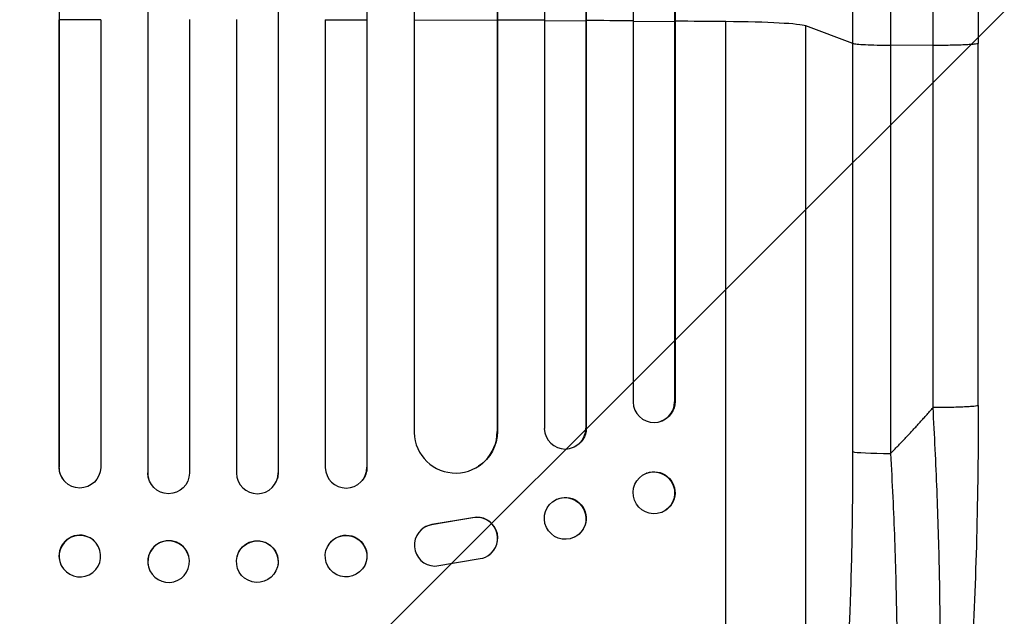
# Model space of a CAD drawing. Units: millimetres. Extents: x -4667 to 2696, y -4875 to 3508.
# Drawn here: x -2616 to -2261, y -2694 to -2478 of the extents above; entities that cross this region are included whole.
import ezdxf

# ---------------------------------------------------------------- set-up
doc = ezdxf.new("R2010")
doc.units = ezdxf.units.MM
doc.header["$LTSCALE"] = 20
doc.layers.add('2d', color=230, linetype='Continuous')
doc.layers.add('EN-Free_Space_Hatch', color=10, linetype='Continuous')

msp = doc.modelspace()

# ---------------------------------------------------------------- hatches: boundary and pattern name
at = {"layer": 'EN-Free_Space_Hatch'}
h = msp.add_hatch(dxfattribs=at)
h.set_pattern_fill('ANSI31', color=256, scale=100)
h.set_pattern_definition([(45, (-2929.1, 0), (-224.506, 224.506), [])])
edge = h.paths.add_edge_path()
edge.add_arc((-2546.54, -2874.98), 1000, 180, 360)
edge.add_line((-1546.54, -2874.98), (-1546.54, -19))
edge.add_arc((-2546.54, -19), 1000, 0, 180)
edge.add_line((-3546.54, -19), (-3546.54, -2874.98))

# ---------------------------------------------------------------- linework, layer by layer
at = {"layer": '2d'}
for p, q in [((-2602.04, -217.12), (-2602.04, -2478.27)), ((-2491.04, -217.12), (-2491.04, -2478.27)), ((-2474.04, -223.28), (-2474.04, -2478.32)), ((-2412.04, -221.38), (-2412.04, -2478.62)), ((-2411.93, -220.76), (-2411.93, -2478.56)), ((-2570.06, -1859.25), (-2570.06, -2641.79)), ((-2570.04, -1859.87), (-2570.04, -2641.84)), ((-2523.04, -1859.87), (-2523.04, -2641.84)), ((-2523.03, -1859.25), (-2523.03, -2641.79)), ((-2444.04, -1862.65), (-2444.04, -2626.91)), ((-2443.97, -1862.03), (-2443.97, -2626.85)), ((-2427.04, -1863.74), (-2427.04, -2625.81)), ((-2395.04, -1866.2), (-2395.04, -2616.24)), ((-2380.04, -1867.52), (-2380.04, -2616.12)), ((-2379.9, -1866.91), (-2379.9, -2616.06)), ((-2602.04, -2478.3), (-2602.09, -2478.24)), ((-2602.09, -2478.24), (-2602.09, -2639.74)), ((-2587.04, -2478.26), (-2602.04, -2478.3)), ((-2602.04, -2478.3), (-2602.04, -2639.79)), ((-2587.04, -2478.26), (-2587.04, -2639.89)), ((-2555.04, -2478.22), (-2555.04, -2641.91)), ((-2538.04, -2478.22), (-2538.04, -2641.91)), ((-2506.04, -2478.26), (-2491.04, -2478.3)), ((-2506.04, -2478.26), (-2506.04, -2639.89)), ((-2491.04, -2478.3), (-2491, -2478.24)), ((-2491.04, -2478.3), (-2491.04, -2639.79)), ((-2491, -2478.24), (-2491, -2639.74)), ((-2474.04, -2478.35), (-2474.04, -2627.28)), ((-2474.04, -2478.35), (-2444.04, -2478.47)), ((-2444.04, -2478.47), (-2443.97, -2478.42)), ((-2427.04, -2478.56), (-2412.04, -2478.65)), ((-2412.04, -2478.65), (-2411.93, -2478.6)), ((-2412.04, -2478.65), (-2412.04, -2625.69)), ((-2411.93, -2478.6), (-2411.93, -2625.64)), ((-2395.04, -2478.77), (-2380.04, -2478.89)), ((-2380.04, -2478.89), (-2379.9, -2478.83)), ((-2361.54, -2823.03), (-2361.54, -2478.94)), ((-2315.74, -2486.79), (-2332.78, -2480.49)), ((-2332.78, -2802.67), (-2332.78, -2480.49)), ((-2315.74, -2634.15), (-2315.74, -2486.79)), ((-2286.85, -2487.53), (-2302.19, -2487.46)), ((-2302.19, -2487.46), (-2302.19, -2634.82)), ((-2270.54, -2617.45), (-2270.54, -2486.75)), ((-2380.05, -2616.12), (-2380.04, -2616.12)), ((-2380.04, -2616.12), (-2379.9, -2616.06)), ((-2384.85, -2623.14), (-2385, -2623.2)), ((-2444.05, -2626.91), (-2444.04, -2626.91)), ((-2444.04, -2626.91), (-2443.97, -2626.85)), ((-2412.05, -2625.69), (-2412.04, -2625.69)), ((-2412.04, -2625.69), (-2411.93, -2625.64)), ((-2416.34, -2632.48), (-2416.45, -2632.53)), ((-2602.04, -2639.79), (-2602.09, -2639.74)), ((-2602.04, -2639.79), (-2602.04, -2639.79)), ((-2570.04, -2641.84), (-2570.06, -2641.79)), ((-2570.04, -2641.84), (-2570.04, -2641.84)), ((-2523.05, -2641.84), (-2523.04, -2641.84)), ((-2523.04, -2641.84), (-2523.03, -2641.79)), ((-2491.05, -2639.79), (-2491.04, -2639.79)), ((-2491.04, -2639.79), (-2491, -2639.74)), ((-2450.73, -2639.38), (-2450.81, -2639.43)), ((-2600.3, -2644.59), (-2600.35, -2644.54)), ((-2569.77, -2643.85), (-2569.78, -2643.8)), ((-2523.3, -2643.8), (-2523.32, -2643.85)), ((-2492.74, -2644.54), (-2492.79, -2644.59)), ((-2390.1, -2641.89), (-2390.25, -2641.95)), ((-2422.69, -2651.37), (-2422.81, -2651.42)), ((-2384.7, -2656.05), (-2384.84, -2656.11)), ((-2452.94, -2658.04), (-2467.72, -2660.54)), ((-2452.86, -2657.99), (-2467.64, -2660.49)), ((-2452.86, -2657.99), (-2452.94, -2658.04)), ((-2470.51, -2661.62), (-2470.43, -2661.57)), ((-2467.64, -2660.49), (-2467.72, -2660.54)), ((-2416.17, -2664.99), (-2416.28, -2665.04)), ((-2588.64, -2667.22), (-2588.68, -2667.16)), ((-2504.41, -2667.16), (-2504.45, -2667.22)), ((-2555.26, -2671.94), (-2555.27, -2671.88)), ((-2537.82, -2671.88), (-2537.83, -2671.94)), ((-2466.55, -2675.43), (-2450.15, -2672.77)), ((-2447.32, -2671.68), (-2447.24, -2671.63)), ((-2600.45, -2676.48), (-2600.49, -2676.43)), ((-2569.8, -2675.74), (-2569.82, -2675.68)), ((-2523.27, -2675.68), (-2523.29, -2675.74)), ((-2492.6, -2676.43), (-2492.64, -2676.48))]:
    msp.add_line(p, q, dxfattribs=at)
for centre, major_axis, ratio, start_param, end_param in [((-2546.54, -2535.69), (1100, 0), 0.052336, 1.461945, 1.477406), ((-2546.54, -2535.69), (1100, 0), 0.052336, 1.43263, 1.448111), ((-2546.54, -2535.69), (1100, 0), 0.052336, 1.401811, 1.418715), ((-2367.43, -2480.74), (35, 0), 0.052336, 0.140491, 1.401811), ((-2387.55, -2616.06), (-2.55, 7.14), 0.988103, 1.255346, 4.365151), ((-2459.05, -2626.84), (-8.24, 12.59), 0.995453, 1.022214, 4.130703), ((-2419.55, -2625.65), (-3.1, 6.89), 0.991927, 1.173675, 4.286969), ((-2300.88, -2634.04), (15, 0), 0.052336, 3.282084, 4.625123), ((-2594.59, -2639.72), (5.76, 4.82), 0.997675, 2.446541, 3.141593), ((-2562.56, -2641.78), (7.23, 2.01), 0.998523, 2.870567, 3.141593), ((-2530.55, -2641.84), (-7.23, 2.01), 0.998523, 0.281183, 3.412798), ((-2498.55, -2639.78), (-5.76, 4.82), 0.997675, 0.712528, 3.836823), ((-2387.54, -2649.03), (-2.7, 7.08), 0.987914, 3.141593, 9.424778), ((-2419.54, -2658.23), (-3.26, 6.81), 0.99174, 3.141593, 9.424778), ((-2451.38, -2665.37), (-4.06, 6.31), 0.995602, 2.732278, 5.919125), ((-2451.3, -2665.32), (-4.06, 6.31), 0.995602, 3.141593, 5.919125), ((-2466.44, -2667.93), (-4.06, 6.31), 0.995602, -0.402714, 2.553699), ((-2466.36, -2667.88), (-4.06, 6.31), 0.995602, -0.402714, 0), ((-2594.59, -2671.79), (5.91, 4.63), 0.99749, 0, 3.141593), ((-2562.54, -2673.78), (7.27, 1.9), 0.998339, 0, 3.141593), ((-2530.56, -2673.84), (-7.27, 1.9), 0.998339, 3.141593, 9.424778), ((-2498.54, -2671.85), (-5.91, 4.63), 0.99749, 3.141593, 9.424778)]:
    msp.add_ellipse(centre, major_axis=major_axis, ratio=ratio, start_param=start_param, end_param=end_param, dxfattribs=at)
at = {"layer": '2d', "extrusion": (0, 0, -1)}
for centre, major_axis, ratio, start_param, end_param in [((-2387.4, -2616.01), (-2.55, 7.14), 0.988103, 1.918217, 3.141593), ((-2458.97, -2626.79), (-8.24, 12.59), 0.995453, 2.152843, 3.141593), ((-2419.43, -2625.59), (-3.1, 6.89), 0.991927, 1.996398, 3.141593), ((-2594.54, -2639.78), (5.76, 4.82), 0.997675, 0.712528, 3.836823), ((-2562.54, -2641.84), (7.23, 2.01), 0.998523, 0.281183, 3.412798), ((-2530.53, -2641.78), (-7.23, 2.01), 0.998523, 2.870567, 3.141593), ((-2498.5, -2639.72), (-5.76, 4.82), 0.997675, 2.446541, 3.141593), ((-2387.4, -2648.97), (-2.7, 7.08), 0.987914, 0, 3.141593), ((-2419.43, -2658.18), (-3.26, 6.81), 0.99174, 0, 3.141593), ((-2594.54, -2671.85), (5.91, 4.63), 0.99749, 3.141593, 9.424778), ((-2562.53, -2673.84), (7.27, 1.9), 0.998339, 3.141593, 9.424778), ((-2530.54, -2673.78), (-7.27, 1.9), 0.998339, 0, 3.141593), ((-2498.5, -2671.79), (-5.91, 4.63), 0.99749, 0, 3.141593)]:
    msp.add_ellipse(centre, major_axis=major_axis, ratio=ratio, start_param=start_param, end_param=end_param, dxfattribs=at)
at = {"layer": '2d'}
for points, knots in [([(-2270.54, -1960.04), (-2270.54, -1983.13), (-2270.54, -2007.07), (-2270.55, -2056.45), (-2270.55, -2081.96), (-2270.55, -2133.95), (-2270.55, -2160.47), (-2270.55, -2214.34), (-2270.55, -2241.74), (-2270.55, -2297.21), (-2270.55, -2325.35), (-2270.55, -2382.17), (-2270.55, -2410.93), (-2270.54, -2455.4), (-2270.54, -2471.07), (-2270.54, -2486.75)], [0, 0, 0, 0, 8.789577, 8.789577, 17.607897, 17.607897, 26.340127, 26.340127, 35.022919, 35.022919, 43.694878, 43.694878, 52.39637, 52.39637, 57.107422, 57.107422, 57.107422, 57.107422]), ([(-2315.74, -2486.79), (-2315.74, -2474.9), (-2315.74, -2463.01), (-2315.74, -2439.29), (-2315.74, -2427.46), (-2315.74, -2392.1), (-2315.74, -2368.68), (-2315.74, -2333.78), (-2315.74, -2322.18), (-2315.74, -2304.85), (-2315.74, -2299.08), (-2315.74, -2287.58), (-2315.74, -2281.84), (-2315.74, -2253.24), (-2315.74, -2230.65), (-2315.74, -2186.01), (-2315.74, -2164.09), (-2315.74, -2121.04), (-2315.74, -2099.91), (-2315.74, -2073.98), (-2315.74, -2068.81), (-2315.74, -2058.55), (-2315.74, -2053.44), (-2315.74, -2038.23), (-2315.74, -2028.22), (-2315.74, -1998.56), (-2315.74, -1979.28), (-2315.74, -1960.51)], [0, 0, 0, 0, 0.035732, 0.035732, 0.071464, 0.071464, 0.142928, 0.142928, 0.17866, 0.17866, 0.196526, 0.196526, 0.214392, 0.214392, 0.285856, 0.285856, 0.35732, 0.35732, 0.428784, 0.428784, 0.44665, 0.44665, 0.4645159, 0.4645159, 0.5002479, 0.5002479, 0.5717119, 0.5717119, 0.5717119, 0.5717119]), ([(-2302.19, -1968.42), (-2302.19, -1986.93), (-2302.19, -2005.94), (-2302.19, -2035.19), (-2302.19, -2045.07), (-2302.19, -2060.07), (-2302.19, -2065.1), (-2302.19, -2075.23), (-2302.19, -2080.32), (-2302.19, -2105.89), (-2302.19, -2126.74), (-2302.19, -2169.2), (-2302.19, -2190.82), (-2302.19, -2234.84), (-2302.19, -2257.12), (-2302.19, -2285.33), (-2302.19, -2290.98), (-2302.19, -2302.33), (-2302.19, -2308.02), (-2302.19, -2325.12), (-2302.19, -2336.55), (-2302.19, -2370.97), (-2302.19, -2394.07), (-2302.19, -2428.95), (-2302.19, -2440.61), (-2302.19, -2464.01), (-2302.19, -2475.73), (-2302.19, -2487.46)], [0, 0, 0, 0, 0.0703354, 0.0703354, 0.1055031, 0.1055031, 0.1230869, 0.1230869, 0.1406707, 0.1406707, 0.2110061, 0.2110061, 0.2813415, 0.2813415, 0.3516768, 0.3516768, 0.3692607, 0.3692607, 0.3868445, 0.3868445, 0.4220122, 0.4220122, 0.4923476, 0.4923476, 0.5275153, 0.5275153, 0.5626829, 0.5626829, 0.5626829, 0.5626829]), ([(-2315.74, -2486.79), (-2315.5, -2486.88), (-2314.98, -2486.96), (-2313.44, -2487.12), (-2312.42, -2487.19), (-2309.99, -2487.31), (-2308.57, -2487.36), (-2305.51, -2487.43), (-2303.86, -2487.46), (-2302.19, -2487.46)], [0, 0, 0, 0, 0.25, 0.25, 0.5, 0.5, 0.75, 0.75, 1, 1, 1, 1]), ([(-2293.7, -2804.88), (-2292.53, -2802.67), (-2291.45, -2799.3), (-2289.96, -2792.65), (-2289.49, -2790.18), (-2288.82, -2786.08), (-2288.6, -2784.66), (-2288.29, -2782.43), (-2288.13, -2781.29), (-2287.96, -2779.93), (-2287.87, -2779.23), (-2287.83, -2778.89), (-2287.81, -2778.71), (-2287.8, -2778.64), (-2287.79, -2778.59), (-2287.79, -2778.56), (-2287.04, -2772.37), (-2286.4, -2765.39), (-2285.63, -2753.96), (-2285.41, -2749.98), (-2285.11, -2743.81), (-2285.02, -2741.71), (-2284.9, -2738.52), (-2284.84, -2736.91), (-2284.78, -2735.02), (-2284.75, -2734.06), (-2284.73, -2733.59), (-2284.73, -2733.38), (-2284.72, -2733.24), (-2284.72, -2733.17), (-2284.46, -2724.59), (-2284.32, -2715.62), (-2284.26, -2697.1), (-2284.34, -2687.54), (-2284.73, -2668.09), (-2285.02, -2658.19), (-2285.8, -2638.26), (-2286.29, -2628.23), (-2286.85, -2618.23)], [0, 0, 0, 0, 0.125, 0.125, 0.1875, 0.1875, 0.21875, 0.21875, 0.234375, 0.242187, 0.246094, 0.248047, 0.249023, 0.249512, 0.249512, 0.25, 0.25, 0.375, 0.375, 0.4375, 0.4375, 0.46875, 0.46875, 0.484375, 0.492187, 0.496094, 0.498047, 0.499023, 0.499023, 0.5, 0.5, 0.625, 0.625, 0.75, 0.75, 0.875, 0.875, 1, 1, 1, 1]), ([(-2270.54, -2617.45), (-2270.54, -2633.57), (-2270.74, -2649.72), (-2271.56, -2680.37), (-2272.18, -2695.06), (-2273.8, -2721.61), (-2274.79, -2733.74), (-2277.07, -2754.94), (-2278.35, -2764.28), (-2281.23, -2779.99), (-2282.76, -2786.5), (-2285.69, -2794.71), (-2286.76, -2797.21), (-2288.21, -2799.65)], [0, 0, 0, 0, 4.845166, 4.845166, 9.461143, 9.461143, 13.689194, 13.689194, 17.608806, 17.608806, 21.330126, 21.330126, 23.152344, 23.152344, 23.152344, 23.152344]), ([(-2332.78, -2802.67), (-2332.44, -2802.36), (-2332.11, -2801.98), (-2331.44, -2801.08), (-2331.11, -2800.56), (-2330.14, -2798.79), (-2329.51, -2797.35), (-2328.29, -2793.97), (-2327.69, -2792.03), (-2326.52, -2787.68), (-2325.96, -2785.26), (-2324.85, -2779.95), (-2324.33, -2777.11), (-2323.32, -2771.08), (-2322.84, -2767.88), (-2321.93, -2761.18), (-2321.5, -2757.66), (-2320.88, -2752.14), (-2320.68, -2750.26), (-2320.29, -2746.42), (-2320.1, -2744.48), (-2319.56, -2738.57), (-2319.22, -2734.53), (-2318.6, -2726.28), (-2318.31, -2722.06), (-2317.78, -2713.44), (-2317.54, -2709.05), (-2317.21, -2702.33), (-2317.11, -2700.07), (-2316.96, -2696.65), (-2316.91, -2695.5), (-2316.82, -2693.2), (-2316.78, -2692.05), (-2316.39, -2681.68), (-2316.14, -2672.33), (-2315.82, -2653.41), (-2315.74, -2643.83), (-2315.74, -2634.15)], [0, 0, 0, 0, 0.0073183, 0.0073183, 0.0146366, 0.0146366, 0.0292731, 0.0292731, 0.0439097, 0.0439097, 0.0585463, 0.0585463, 0.0731829, 0.0731829, 0.0878194, 0.0878194, 0.102456, 0.102456, 0.1097743, 0.1097743, 0.1170926, 0.1170926, 0.1317291, 0.1317291, 0.1463657, 0.1463657, 0.1610023, 0.1610023, 0.1683206, 0.1683206, 0.1719797, 0.1719797, 0.1756389, 0.1756389, 0.204912, 0.204912, 0.2341852, 0.2341852, 0.2341852, 0.2341852]), ([(-2302.19, -2634.82), (-2301.6, -2645.35), (-2301.11, -2655.75), (-2300.37, -2676.3), (-2300.11, -2686.45), (-2299.94, -2698.95), (-2299.91, -2701.45), (-2299.87, -2706.39), (-2299.86, -2708.84), (-2299.85, -2716.11), (-2299.88, -2720.85), (-2300, -2730.15), (-2300.08, -2734.7), (-2300.33, -2743.59), (-2300.48, -2747.94), (-2300.72, -2753.23), (-2300.76, -2754.28), (-2300.87, -2756.37), (-2300.92, -2757.41), (-2301.09, -2760.49), (-2301.2, -2762.5), (-2301.58, -2768.4), (-2301.87, -2772.15), (-2302.49, -2779.3), (-2302.84, -2782.69), (-2303.4, -2787.49), (-2303.6, -2789.04), (-2303.91, -2791.29), (-2304.01, -2792.03), (-2304.22, -2793.49), (-2304.33, -2794.2), (-2304.88, -2797.7), (-2305.35, -2800.24), (-2306.33, -2804.8), (-2306.84, -2806.82), (-2307.92, -2810.34), (-2308.48, -2811.83), (-2309.36, -2813.65), (-2309.66, -2814.18), (-2310.28, -2815.11), (-2310.59, -2815.49), (-2310.91, -2815.8)], [0, 0, 0, 0, 0.0313345, 0.0313345, 0.062669, 0.062669, 0.0705026, 0.0705026, 0.0783362, 0.0783362, 0.0940035, 0.0940035, 0.1096707, 0.1096707, 0.125338, 0.125338, 0.1292548, 0.1292548, 0.1331716, 0.1331716, 0.1410052, 0.1410052, 0.1566725, 0.1566725, 0.1723397, 0.1723397, 0.1801733, 0.1801733, 0.1840901, 0.1840901, 0.188007, 0.188007, 0.2036742, 0.2036742, 0.2193414, 0.2193414, 0.2350087, 0.2350087, 0.2428423, 0.2428423, 0.2506759, 0.2506759, 0.2506759, 0.2506759])]:
    msp.add_open_spline(points, degree=3, knots=knots, dxfattribs=at)
for points in [[(-2286.85, -2487.53), (-2286.85, -2297.46), (-2286.85, -2119.23), (-2286.85, -1969.24)], [(-2286.85, -2618.23), (-2286.85, -2574.66), (-2286.85, -2531.1), (-2286.85, -2487.53)]]:
    msp.add_open_spline(points, degree=3, dxfattribs=at)
for points, weights, degree in [([(-2270.54, -2486.75), (-2270.54, -2487.61), (-2286.85, -2487.53)], [0.940025923709, 0.655018040263, 1], 2), ([(-2302.19, -2634.82), (-2296.91, -2629.45), (-2291.79, -2623.92), (-2286.85, -2618.23)], [1, 0.999671580185, 0.999671580185, 1], 3), ([(-2270.54, -2617.45), (-2270.54, -2618.3), (-2286.85, -2618.23)], [0.940025926049, 0.655018038847, 1], 2)]:
    msp.add_rational_spline(points, weights, degree=degree, dxfattribs=at)

doc.saveas('drawing.dxf')
